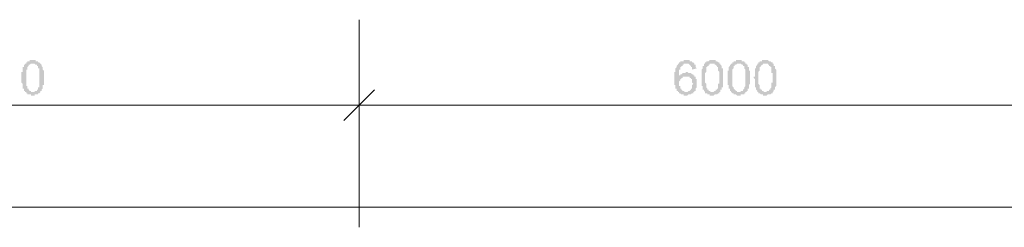
# Model space of a CAD drawing. Units: millimetres. Extents: x -1109597 to 10338133, y -362786 to 723273.
# Drawn here: x -354419 to -346354, y 106638 to 108336 of the extents above; entities that cross this region are included whole.
import ezdxf

# ---------------------------------------------------------------- set-up
doc = ezdxf.new("R2010")
doc.units = ezdxf.units.MM
doc.layers.add('Defpointsапрп', color=7, linetype='Continuous')

msp = doc.modelspace()

# ---------------------------------------------------------------- hatches: boundary and pattern name
at = {"layer": 'Defpointsапрп', "true_color": 0x000000, "transparency": 33554559}
h = msp.add_hatch(color=18, dxfattribs=at)
h.paths.add_polyline_path([(-354404.00745, 107860.88627), (-354404.00745, 107870.59059), (-354404.00745, 107870.59059), (-354404.00745, 107880.2949), (-354404.00745, 107880.2949), (-354404.00745, 107880.2949), (-354404.00745, 107889.99922), (-354404.00745, 107889.99922), (-354404.00745, 107899.70353), (-354404.00745, 107899.70353), (-354404.00745, 107909.40784), (-354394.30313, 107909.40784), (-354394.30313, 107909.40784), (-354394.30313, 107919.11216), (-354394.30313, 107919.11216), (-354394.30313, 107919.11216), (-354394.30313, 107928.81647), (-354394.30313, 107928.81647), (-354394.30313, 107928.81647), (-354394.30313, 107938.52079), (-354394.30313, 107938.52079), (-354394.30313, 107938.52079), (-354394.30313, 107948.2251), (-354384.59882, 107948.2251), (-354384.59882, 107957.92942), (-354384.59882, 107957.92942), (-354384.59882, 107957.92942), (-354384.59882, 107967.63373), (-354374.8945, 107967.63373), (-354374.8945, 107967.63373), (-354374.8945, 107977.33805), (-354374.8945, 107977.33805), (-354374.8945, 107977.33805), (-354365.19019, 107977.33805), (-354365.19019, 107987.04236), (-354365.19019, 107987.04236), (-354365.19019, 107987.04236), (-354355.48587, 107987.04236), (-354355.48587, 107996.74668), (-354355.48587, 107996.74668), (-354345.78156, 107996.74668), (-354345.78156, 107996.74668), (-354345.78156, 107996.74668), (-354336.07724, 107996.74668), (-354336.07724, 108006.45099), (-354336.07724, 108006.45099), (-354326.37293, 108006.45099), (-354326.37293, 108006.45099), (-354316.66861, 108006.45099), (-354316.66861, 108006.45099), (-354306.9643, 108006.45099), (-354306.9643, 108006.45099), (-354306.9643, 108006.45099), (-354306.9643, 108006.45099), (-354297.25998, 108006.45099), (-354297.25998, 108006.45099), (-354287.55567, 108006.45099), (-354287.55567, 108006.45099), (-354287.55567, 107996.74668), (-354277.85135, 107996.74668), (-354277.85135, 107996.74668), (-354268.14704, 107996.74668), (-354268.14704, 107996.74668), (-354268.14704, 107996.74668), (-354268.14704, 107987.04236), (-354258.44272, 107987.04236), (-354258.44272, 107987.04236), (-354258.44272, 107987.04236), (-354248.73841, 107977.33805), (-354248.73841, 107977.33805), (-354248.73841, 107977.33805), (-354248.73841, 107977.33805), (-354239.03409, 107967.63373), (-354239.03409, 107967.63373), (-354239.03409, 107967.63373), (-354239.03409, 107957.92942), (-354239.03409, 107957.92942), (-354239.03409, 107957.92942), (-354229.32978, 107948.2251), (-354229.32978, 107948.2251), (-354229.32978, 107938.52079), (-354229.32978, 107938.52079), (-354229.32978, 107938.52079), (-354229.32978, 107928.81647), (-354229.32978, 107928.81647), (-354229.32978, 107928.81647), (-354219.62547, 107919.11216), (-354219.62547, 107919.11216), (-354219.62547, 107919.11216), (-354219.62547, 107909.40784), (-354219.62547, 107909.40784), (-354219.62547, 107909.40784), (-354219.62547, 107899.70353), (-354219.62547, 107899.70353), (-354219.62547, 107889.99922), (-354219.62547, 107889.99922), (-354219.62547, 107880.2949), (-354219.62547, 107880.2949), (-354219.62547, 107880.2949), (-354219.62547, 107870.59059), (-354219.62547, 107870.59059), (-354219.62547, 107860.88627), (-354219.62547, 107860.88627), (-354219.62547, 107860.88627), (-354219.62547, 107851.18196), (-354219.62547, 107851.18196), (-354219.62547, 107841.47764), (-354219.62547, 107841.47764), (-354219.62547, 107831.77333), (-354219.62547, 107831.77333), (-354219.62547, 107822.06901), (-354219.62547, 107822.06901), (-354219.62547, 107822.06901), (-354219.62547, 107812.3647), (-354219.62547, 107812.3647), (-354219.62547, 107802.66038), (-354219.62547, 107802.66038), (-354229.32978, 107802.66038), (-354229.32978, 107792.95607), (-354229.32978, 107792.95607), (-354229.32978, 107792.95607), (-354229.32978, 107783.25175), (-354229.32978, 107783.25175), (-354229.32978, 107783.25175), (-354229.32978, 107773.54744), (-354229.32978, 107773.54744), (-354229.32978, 107773.54744), (-354239.03409, 107763.84312), (-354239.03409, 107763.84312), (-354239.03409, 107763.84312), (-354239.03409, 107754.13881), (-354239.03409, 107754.13881), (-354248.73841, 107754.13881), (-354248.73841, 107744.43449), (-354248.73841, 107744.43449), (-354248.73841, 107744.43449), (-354258.44272, 107734.73018), (-354258.44272, 107734.73018), (-354258.44272, 107734.73018), (-354258.44272, 107734.73018), (-354268.14704, 107734.73018), (-354268.14704, 107725.02586), (-354268.14704, 107725.02586), (-354277.85135, 107725.02586), (-354277.85135, 107725.02586), (-354277.85135, 107725.02586), (-354287.55567, 107725.02586), (-354287.55567, 107725.02586), (-354297.25998, 107725.02586), (-354297.25998, 107715.32155), (-354297.25998, 107715.32155), (-354306.9643, 107715.32155), (-354306.9643, 107715.32155), (-354306.9643, 107715.32155), (-354316.66861, 107715.32155), (-354316.66861, 107715.32155), (-354326.37293, 107715.32155), (-354326.37293, 107715.32155), (-354326.37293, 107725.02586), (-354336.07724, 107725.02586), (-354336.07724, 107725.02586), (-354345.78156, 107725.02586), (-354345.78156, 107725.02586), (-354345.78156, 107725.02586), (-354355.48587, 107725.02586), (-354355.48587, 107734.73018), (-354355.48587, 107734.73018), (-354365.19019, 107734.73018), (-354365.19019, 107734.73018), (-354365.19019, 107734.73018), (-354365.19019, 107744.43449), (-354374.8945, 107744.43449), (-354374.8945, 107744.43449), (-354374.8945, 107744.43449), (-354374.8945, 107754.13881), (-354374.8945, 107754.13881), (-354374.8945, 107754.13881), (-354384.59882, 107754.13881), (-354384.59882, 107763.84312), (-354384.59882, 107763.84312), (-354384.59882, 107763.84312), (-354384.59882, 107773.54744), (-354384.59882, 107773.54744), (-354384.59882, 107773.54744), (-354394.30313, 107773.54744), (-354394.30313, 107783.25175), (-354394.30313, 107783.25175), (-354394.30313, 107792.95607), (-354394.30313, 107792.95607), (-354394.30313, 107792.95607), (-354394.30313, 107802.66038), (-354394.30313, 107802.66038), (-354394.30313, 107802.66038), (-354394.30313, 107812.3647), (-354394.30313, 107812.3647), (-354404.00745, 107822.06901), (-354404.00745, 107822.06901), (-354404.00745, 107831.77333), (-354404.00745, 107831.77333), (-354404.00745, 107841.47764), (-354404.00745, 107841.47764), (-354404.00745, 107851.18196), (-354404.00745, 107851.18196), (-354404.00745, 107860.88627), (-354404.00745, 107860.88627)], flags=0)
h.paths.add_polyline_path([(-354365.19019, 107860.88627), (-354365.19019, 107860.88627), (-354365.19019, 107851.18196), (-354365.19019, 107841.47764), (-354365.19019, 107841.47764), (-354365.19019, 107831.77333), (-354365.19019, 107831.77333), (-354365.19019, 107822.06901), (-354365.19019, 107822.06901), (-354365.19019, 107812.3647), (-354365.19019, 107812.3647), (-354365.19019, 107812.3647), (-354365.19019, 107802.66038), (-354365.19019, 107802.66038), (-354365.19019, 107792.95607), (-354365.19019, 107792.95607), (-354355.48587, 107792.95607), (-354355.48587, 107783.25175), (-354355.48587, 107783.25175), (-354355.48587, 107783.25175), (-354355.48587, 107783.25175), (-354355.48587, 107773.54744), (-354355.48587, 107773.54744), (-354355.48587, 107773.54744), (-354355.48587, 107773.54744), (-354345.78156, 107773.54744), (-354345.78156, 107763.84312), (-354345.78156, 107763.84312), (-354345.78156, 107763.84312), (-354336.07724, 107754.13881), (-354336.07724, 107754.13881), (-354336.07724, 107754.13881), (-354326.37293, 107754.13881), (-354326.37293, 107754.13881), (-354326.37293, 107744.43449), (-354316.66861, 107744.43449), (-354316.66861, 107744.43449), (-354316.66861, 107744.43449), (-354306.9643, 107744.43449), (-354306.9643, 107744.43449), (-354306.9643, 107744.43449), (-354297.25998, 107744.43449), (-354297.25998, 107754.13881), (-354297.25998, 107754.13881), (-354287.55567, 107754.13881), (-354287.55567, 107754.13881), (-354287.55567, 107754.13881), (-354277.85135, 107754.13881), (-354277.85135, 107763.84312), (-354277.85135, 107763.84312), (-354268.14704, 107763.84312), (-354268.14704, 107773.54744), (-354268.14704, 107773.54744), (-354268.14704, 107773.54744), (-354268.14704, 107773.54744), (-354268.14704, 107783.25175), (-354268.14704, 107783.25175), (-354268.14704, 107783.25175), (-354258.44272, 107783.25175), (-354258.44272, 107792.95607), (-354258.44272, 107792.95607), (-354258.44272, 107792.95607), (-354258.44272, 107802.66038), (-354258.44272, 107802.66038), (-354258.44272, 107812.3647), (-354258.44272, 107812.3647), (-354258.44272, 107812.3647), (-354258.44272, 107822.06901), (-354258.44272, 107822.06901), (-354258.44272, 107831.77333), (-354258.44272, 107831.77333), (-354258.44272, 107841.47764), (-354258.44272, 107841.47764), (-354258.44272, 107851.18196), (-354258.44272, 107851.18196), (-354258.44272, 107860.88627), (-354258.44272, 107860.88627), (-354258.44272, 107870.59059), (-354258.44272, 107870.59059), (-354258.44272, 107880.2949), (-354258.44272, 107880.2949), (-354258.44272, 107889.99922), (-354258.44272, 107889.99922), (-354258.44272, 107899.70353), (-354258.44272, 107899.70353), (-354258.44272, 107909.40784), (-354258.44272, 107909.40784), (-354258.44272, 107919.11216), (-354258.44272, 107919.11216), (-354258.44272, 107919.11216), (-354258.44272, 107928.81647), (-354258.44272, 107928.81647), (-354258.44272, 107928.81647), (-354258.44272, 107938.52079), (-354268.14704, 107938.52079), (-354268.14704, 107938.52079), (-354268.14704, 107948.2251), (-354268.14704, 107948.2251), (-354268.14704, 107948.2251), (-354268.14704, 107948.2251), (-354268.14704, 107948.2251), (-354268.14704, 107957.92942), (-354277.85135, 107957.92942), (-354277.85135, 107957.92942), (-354277.85135, 107967.63373), (-354277.85135, 107967.63373), (-354287.55567, 107967.63373), (-354287.55567, 107967.63373), (-354287.55567, 107967.63373), (-354297.25998, 107977.33805), (-354297.25998, 107977.33805), (-354297.25998, 107977.33805), (-354306.9643, 107977.33805), (-354306.9643, 107977.33805), (-354306.9643, 107977.33805), (-354316.66861, 107977.33805), (-354316.66861, 107977.33805), (-354326.37293, 107977.33805), (-354326.37293, 107977.33805), (-354326.37293, 107977.33805), (-354336.07724, 107967.63373), (-354336.07724, 107967.63373), (-354336.07724, 107967.63373), (-354345.78156, 107967.63373), (-354345.78156, 107957.92942), (-354345.78156, 107957.92942), (-354345.78156, 107957.92942), (-354345.78156, 107957.92942), (-354355.48587, 107948.2251), (-354355.48587, 107948.2251), (-354355.48587, 107948.2251), (-354355.48587, 107948.2251), (-354355.48587, 107938.52079), (-354355.48587, 107938.52079), (-354355.48587, 107938.52079), (-354355.48587, 107928.81647), (-354355.48587, 107928.81647), (-354365.19019, 107928.81647), (-354365.19019, 107919.11216), (-354365.19019, 107919.11216), (-354365.19019, 107909.40784), (-354365.19019, 107909.40784), (-354365.19019, 107909.40784), (-354365.19019, 107899.70353), (-354365.19019, 107899.70353), (-354365.19019, 107889.99922), (-354365.19019, 107889.99922), (-354365.19019, 107880.2949), (-354365.19019, 107880.2949), (-354365.19019, 107870.59059), (-354365.19019, 107870.59059), (-354365.19019, 107860.88627), (-354365.19019, 107860.88627)], flags=0)
h = msp.add_hatch(color=18, dxfattribs=at)
h.paths.add_polyline_path([(-348872.54801, 107938.52079), (-348911.36527, 107928.81647), (-348911.36527, 107938.52079), (-348911.36527, 107938.52079), (-348911.36527, 107948.2251), (-348911.36527, 107948.2251), (-348921.06958, 107948.2251), (-348921.06958, 107957.92942), (-348921.06958, 107957.92942), (-348921.06958, 107957.92942), (-348921.06958, 107957.92942), (-348930.7739, 107967.63373), (-348930.7739, 107967.63373), (-348930.7739, 107967.63373), (-348930.7739, 107967.63373), (-348940.47821, 107977.33805), (-348940.47821, 107977.33805), (-348950.18253, 107977.33805), (-348950.18253, 107977.33805), (-348950.18253, 107977.33805), (-348959.88684, 107977.33805), (-348959.88684, 107977.33805), (-348959.88684, 107977.33805), (-348969.59116, 107977.33805), (-348969.59116, 107977.33805), (-348969.59116, 107977.33805), (-348979.29547, 107977.33805), (-348979.29547, 107967.63373), (-348979.29547, 107967.63373), (-348988.99979, 107967.63373), (-348988.99979, 107967.63373), (-348988.99979, 107957.92942), (-348998.7041, 107957.92942), (-348998.7041, 107957.92942), (-348998.7041, 107957.92942), (-348998.7041, 107948.2251), (-349008.40842, 107948.2251), (-349008.40842, 107948.2251), (-349008.40842, 107938.52079), (-349008.40842, 107938.52079), (-349008.40842, 107928.81647), (-349008.40842, 107928.81647), (-349018.11273, 107928.81647), (-349018.11273, 107928.81647), (-349018.11273, 107928.81647), (-349018.11273, 107919.11216), (-349018.11273, 107919.11216), (-349018.11273, 107909.40784), (-349018.11273, 107909.40784), (-349018.11273, 107909.40784), (-349018.11273, 107899.70353), (-349018.11273, 107899.70353), (-349018.11273, 107889.99922), (-349018.11273, 107889.99922), (-349018.11273, 107889.99922), (-349018.11273, 107880.2949), (-349018.11273, 107880.2949), (-349018.11273, 107870.59059), (-349018.11273, 107870.59059), (-349018.11273, 107870.59059), (-349018.11273, 107870.59059), (-349018.11273, 107880.2949), (-349008.40842, 107880.2949), (-349008.40842, 107880.2949), (-349008.40842, 107889.99922), (-348998.7041, 107889.99922), (-348998.7041, 107889.99922), (-348998.7041, 107889.99922), (-348998.7041, 107889.99922), (-348988.99979, 107899.70353), (-348988.99979, 107899.70353), (-348988.99979, 107899.70353), (-348979.29547, 107899.70353), (-348979.29547, 107899.70353), (-348969.59116, 107899.70353), (-348969.59116, 107899.70353), (-348969.59116, 107899.70353), (-348959.88684, 107909.40784), (-348959.88684, 107909.40784), (-348950.18253, 107909.40784), (-348950.18253, 107909.40784), (-348950.18253, 107909.40784), (-348950.18253, 107909.40784), (-348940.47821, 107899.70353), (-348940.47821, 107899.70353), (-348930.7739, 107899.70353), (-348930.7739, 107899.70353), (-348930.7739, 107899.70353), (-348921.06958, 107899.70353), (-348921.06958, 107899.70353), (-348921.06958, 107899.70353), (-348911.36527, 107889.99922), (-348911.36527, 107889.99922), (-348911.36527, 107889.99922), (-348901.66095, 107889.99922), (-348901.66095, 107889.99922), (-348901.66095, 107880.2949), (-348891.95664, 107880.2949), (-348891.95664, 107880.2949), (-348891.95664, 107880.2949), (-348891.95664, 107870.59059), (-348891.95664, 107870.59059), (-348882.25233, 107870.59059), (-348882.25233, 107860.88627), (-348882.25233, 107860.88627), (-348882.25233, 107860.88627), (-348882.25233, 107851.18196), (-348882.25233, 107851.18196), (-348872.54801, 107851.18196), (-348872.54801, 107841.47764), (-348872.54801, 107841.47764), (-348872.54801, 107841.47764), (-348872.54801, 107831.77333), (-348872.54801, 107831.77333), (-348872.54801, 107822.06901), (-348872.54801, 107822.06901), (-348872.54801, 107822.06901), (-348872.54801, 107812.3647), (-348872.54801, 107812.3647), (-348872.54801, 107802.66038), (-348872.54801, 107802.66038), (-348872.54801, 107802.66038), (-348872.54801, 107792.95607), (-348872.54801, 107792.95607), (-348872.54801, 107783.25175), (-348872.54801, 107783.25175), (-348872.54801, 107783.25175), (-348882.25233, 107773.54744), (-348882.25233, 107773.54744), (-348882.25233, 107773.54744), (-348882.25233, 107763.84312), (-348882.25233, 107763.84312), (-348882.25233, 107763.84312), (-348882.25233, 107754.13881), (-348891.95664, 107754.13881), (-348891.95664, 107754.13881), (-348891.95664, 107744.43449), (-348891.95664, 107744.43449), (-348901.66095, 107744.43449), (-348901.66095, 107744.43449), (-348901.66095, 107734.73018), (-348911.36527, 107734.73018), (-348911.36527, 107734.73018), (-348911.36527, 107734.73018), (-348911.36527, 107734.73018), (-348921.06958, 107725.02586), (-348921.06958, 107725.02586), (-348921.06958, 107725.02586), (-348930.7739, 107725.02586), (-348930.7739, 107725.02586), (-348930.7739, 107725.02586), (-348940.47821, 107725.02586), (-348940.47821, 107725.02586), (-348950.18253, 107715.32155), (-348950.18253, 107715.32155), (-348950.18253, 107715.32155), (-348959.88684, 107715.32155), (-348959.88684, 107715.32155), (-348959.88684, 107715.32155), (-348969.59116, 107715.32155), (-348969.59116, 107715.32155), (-348979.29547, 107715.32155), (-348979.29547, 107725.02586), (-348979.29547, 107725.02586), (-348988.99979, 107725.02586), (-348988.99979, 107725.02586), (-348988.99979, 107725.02586), (-348998.7041, 107725.02586), (-348998.7041, 107725.02586), (-348998.7041, 107725.02586), (-349008.40842, 107734.73018), (-349008.40842, 107734.73018), (-349008.40842, 107734.73018), (-349018.11273, 107734.73018), (-349018.11273, 107744.43449), (-349018.11273, 107744.43449), (-349027.81705, 107744.43449), (-349027.81705, 107744.43449), (-349027.81705, 107754.13881), (-349027.81705, 107754.13881), (-349037.52136, 107754.13881), (-349037.52136, 107754.13881), (-349037.52136, 107763.84312), (-349037.52136, 107763.84312), (-349037.52136, 107763.84312), (-349037.52136, 107763.84312), (-349037.52136, 107773.54744), (-349047.22568, 107773.54744), (-349047.22568, 107773.54744), (-349047.22568, 107783.25175), (-349047.22568, 107783.25175), (-349047.22568, 107783.25175), (-349047.22568, 107792.95607), (-349047.22568, 107792.95607), (-349047.22568, 107802.66038), (-349047.22568, 107802.66038), (-349056.92999, 107802.66038), (-349056.92999, 107812.3647), (-349056.92999, 107812.3647), (-349056.92999, 107822.06901), (-349056.92999, 107822.06901), (-349056.92999, 107831.77333), (-349056.92999, 107831.77333), (-349056.92999, 107841.47764), (-349056.92999, 107841.47764), (-349056.92999, 107851.18196), (-349056.92999, 107851.18196), (-349056.92999, 107851.18196), (-349056.92999, 107860.88627), (-349056.92999, 107860.88627), (-349056.92999, 107870.59059), (-349056.92999, 107870.59059), (-349056.92999, 107880.2949), (-349056.92999, 107880.2949), (-349056.92999, 107889.99922), (-349056.92999, 107889.99922), (-349056.92999, 107899.70353), (-349056.92999, 107899.70353), (-349056.92999, 107909.40784), (-349047.22568, 107909.40784), (-349047.22568, 107909.40784), (-349047.22568, 107919.11216), (-349047.22568, 107919.11216), (-349047.22568, 107928.81647), (-349047.22568, 107928.81647), (-349047.22568, 107928.81647), (-349047.22568, 107938.52079), (-349047.22568, 107938.52079), (-349047.22568, 107938.52079), (-349037.52136, 107948.2251), (-349037.52136, 107948.2251), (-349037.52136, 107948.2251), (-349037.52136, 107957.92942), (-349037.52136, 107957.92942), (-349037.52136, 107957.92942), (-349037.52136, 107957.92942), (-349027.81705, 107967.63373), (-349027.81705, 107967.63373), (-349027.81705, 107967.63373), (-349027.81705, 107967.63373), (-349027.81705, 107977.33805), (-349027.81705, 107977.33805), (-349018.11273, 107977.33805), (-349018.11273, 107977.33805), (-349018.11273, 107987.04236), (-349008.40842, 107987.04236), (-349008.40842, 107987.04236), (-349008.40842, 107987.04236), (-349008.40842, 107996.74668), (-348998.7041, 107996.74668), (-348998.7041, 107996.74668), (-348998.7041, 107996.74668), (-348988.99979, 107996.74668), (-348988.99979, 107996.74668), (-348979.29547, 107996.74668), (-348979.29547, 108006.45099), (-348979.29547, 108006.45099), (-348969.59116, 108006.45099), (-348969.59116, 108006.45099), (-348959.88684, 108006.45099), (-348959.88684, 108006.45099), (-348959.88684, 108006.45099), (-348959.88684, 108006.45099), (-348950.18253, 108006.45099), (-348950.18253, 108006.45099), (-348940.47821, 108006.45099), (-348940.47821, 108006.45099), (-348930.7739, 108006.45099), (-348930.7739, 108006.45099), (-348930.7739, 107996.74668), (-348921.06958, 107996.74668), (-348921.06958, 107996.74668), (-348921.06958, 107996.74668), (-348911.36527, 107996.74668), (-348911.36527, 107996.74668), (-348911.36527, 107987.04236), (-348901.66095, 107987.04236), (-348901.66095, 107987.04236), (-348901.66095, 107987.04236), (-348901.66095, 107987.04236), (-348891.95664, 107977.33805), (-348891.95664, 107977.33805), (-348891.95664, 107977.33805), (-348891.95664, 107967.63373), (-348891.95664, 107967.63373), (-348882.25233, 107967.63373), (-348882.25233, 107957.92942), (-348882.25233, 107957.92942), (-348882.25233, 107957.92942), (-348882.25233, 107948.2251), (-348882.25233, 107948.2251), (-348882.25233, 107948.2251), (-348872.54801, 107938.52079), (-348872.54801, 107938.52079), (-348872.54801, 107938.52079)], flags=0)
h.paths.add_polyline_path([(-349018.11273, 107812.3647), (-349018.11273, 107812.3647), (-349018.11273, 107802.66038), (-349018.11273, 107802.66038), (-349018.11273, 107802.66038), (-349018.11273, 107792.95607), (-349008.40842, 107792.95607), (-349008.40842, 107783.25175), (-349008.40842, 107783.25175), (-349008.40842, 107783.25175), (-349008.40842, 107783.25175), (-349008.40842, 107773.54744), (-349008.40842, 107773.54744), (-348998.7041, 107773.54744), (-348998.7041, 107763.84312), (-348998.7041, 107763.84312), (-348998.7041, 107763.84312), (-348988.99979, 107754.13881), (-348988.99979, 107754.13881), (-348988.99979, 107754.13881), (-348988.99979, 107754.13881), (-348979.29547, 107754.13881), (-348979.29547, 107754.13881), (-348969.59116, 107744.43449), (-348969.59116, 107744.43449), (-348969.59116, 107744.43449), (-348959.88684, 107744.43449), (-348959.88684, 107744.43449), (-348959.88684, 107744.43449), (-348950.18253, 107744.43449), (-348950.18253, 107744.43449), (-348940.47821, 107754.13881), (-348940.47821, 107754.13881), (-348940.47821, 107754.13881), (-348930.7739, 107754.13881), (-348930.7739, 107754.13881), (-348930.7739, 107754.13881), (-348921.06958, 107763.84312), (-348921.06958, 107763.84312), (-348921.06958, 107763.84312), (-348921.06958, 107763.84312), (-348921.06958, 107773.54744), (-348911.36527, 107773.54744), (-348911.36527, 107773.54744), (-348911.36527, 107783.25175), (-348911.36527, 107783.25175), (-348911.36527, 107783.25175), (-348911.36527, 107792.95607), (-348911.36527, 107792.95607), (-348911.36527, 107802.66038), (-348911.36527, 107802.66038), (-348911.36527, 107802.66038), (-348901.66095, 107812.3647), (-348901.66095, 107812.3647), (-348901.66095, 107812.3647), (-348911.36527, 107822.06901), (-348911.36527, 107822.06901), (-348911.36527, 107831.77333), (-348911.36527, 107831.77333), (-348911.36527, 107841.47764), (-348911.36527, 107841.47764), (-348911.36527, 107841.47764), (-348911.36527, 107851.18196), (-348911.36527, 107851.18196), (-348921.06958, 107851.18196), (-348921.06958, 107851.18196), (-348921.06958, 107860.88627), (-348921.06958, 107860.88627), (-348930.7739, 107860.88627), (-348930.7739, 107870.59059), (-348930.7739, 107870.59059), (-348940.47821, 107870.59059), (-348940.47821, 107870.59059), (-348940.47821, 107870.59059), (-348950.18253, 107870.59059), (-348950.18253, 107870.59059), (-348959.88684, 107870.59059), (-348959.88684, 107870.59059), (-348959.88684, 107870.59059), (-348969.59116, 107870.59059), (-348969.59116, 107870.59059), (-348969.59116, 107870.59059), (-348979.29547, 107870.59059), (-348979.29547, 107870.59059), (-348979.29547, 107870.59059), (-348988.99979, 107870.59059), (-348988.99979, 107870.59059), (-348988.99979, 107860.88627), (-348998.7041, 107860.88627), (-348998.7041, 107860.88627), (-348998.7041, 107860.88627), (-348998.7041, 107851.18196), (-349008.40842, 107851.18196), (-349008.40842, 107851.18196), (-349008.40842, 107851.18196), (-349008.40842, 107841.47764), (-349008.40842, 107841.47764), (-349018.11273, 107831.77333), (-349018.11273, 107831.77333), (-349018.11273, 107831.77333), (-349018.11273, 107822.06901), (-349018.11273, 107822.06901), (-349018.11273, 107812.3647), (-349018.11273, 107812.3647)], flags=0)
h = msp.add_hatch(color=18, dxfattribs=at)
h.paths.add_polyline_path([(-348833.73075, 107860.88627), (-348833.73075, 107870.59059), (-348833.73075, 107870.59059), (-348833.73075, 107880.2949), (-348833.73075, 107880.2949), (-348833.73075, 107880.2949), (-348833.73075, 107889.99922), (-348833.73075, 107889.99922), (-348833.73075, 107899.70353), (-348833.73075, 107899.70353), (-348833.73075, 107909.40784), (-348833.73075, 107909.40784), (-348833.73075, 107909.40784), (-348833.73075, 107919.11216), (-348833.73075, 107919.11216), (-348833.73075, 107919.11216), (-348833.73075, 107928.81647), (-348833.73075, 107928.81647), (-348833.73075, 107928.81647), (-348824.02644, 107938.52079), (-348824.02644, 107938.52079), (-348824.02644, 107938.52079), (-348824.02644, 107948.2251), (-348824.02644, 107948.2251), (-348824.02644, 107957.92942), (-348824.02644, 107957.92942), (-348814.32212, 107957.92942), (-348814.32212, 107967.63373), (-348814.32212, 107967.63373), (-348814.32212, 107967.63373), (-348814.32212, 107977.33805), (-348804.61781, 107977.33805), (-348804.61781, 107977.33805), (-348804.61781, 107977.33805), (-348804.61781, 107987.04236), (-348794.91349, 107987.04236), (-348794.91349, 107987.04236), (-348794.91349, 107987.04236), (-348794.91349, 107996.74668), (-348785.20918, 107996.74668), (-348785.20918, 107996.74668), (-348785.20918, 107996.74668), (-348775.50486, 107996.74668), (-348775.50486, 107996.74668), (-348765.80055, 108006.45099), (-348765.80055, 108006.45099), (-348765.80055, 108006.45099), (-348756.09623, 108006.45099), (-348756.09623, 108006.45099), (-348746.39192, 108006.45099), (-348746.39192, 108006.45099), (-348746.39192, 108006.45099), (-348736.6876, 108006.45099), (-348736.6876, 108006.45099), (-348736.6876, 108006.45099), (-348726.98329, 108006.45099), (-348726.98329, 108006.45099), (-348717.27897, 108006.45099), (-348717.27897, 107996.74668), (-348717.27897, 107996.74668), (-348707.57466, 107996.74668), (-348707.57466, 107996.74668), (-348707.57466, 107996.74668), (-348707.57466, 107996.74668), (-348697.87034, 107987.04236), (-348697.87034, 107987.04236), (-348697.87034, 107987.04236), (-348688.16603, 107987.04236), (-348688.16603, 107977.33805), (-348688.16603, 107977.33805), (-348678.46171, 107977.33805), (-348678.46171, 107977.33805), (-348678.46171, 107967.63373), (-348678.46171, 107967.63373), (-348678.46171, 107967.63373), (-348668.7574, 107957.92942), (-348668.7574, 107957.92942), (-348668.7574, 107957.92942), (-348668.7574, 107948.2251), (-348668.7574, 107948.2251), (-348668.7574, 107938.52079), (-348659.05308, 107938.52079), (-348659.05308, 107938.52079), (-348659.05308, 107928.81647), (-348659.05308, 107928.81647), (-348659.05308, 107928.81647), (-348659.05308, 107919.11216), (-348659.05308, 107919.11216), (-348659.05308, 107919.11216), (-348659.05308, 107909.40784), (-348659.05308, 107909.40784), (-348659.05308, 107909.40784), (-348659.05308, 107899.70353), (-348659.05308, 107899.70353), (-348659.05308, 107889.99922), (-348659.05308, 107889.99922), (-348659.05308, 107880.2949), (-348659.05308, 107880.2949), (-348659.05308, 107880.2949), (-348659.05308, 107870.59059), (-348659.05308, 107870.59059), (-348659.05308, 107860.88627), (-348659.05308, 107860.88627), (-348659.05308, 107860.88627), (-348659.05308, 107851.18196), (-348659.05308, 107851.18196), (-348659.05308, 107841.47764), (-348659.05308, 107841.47764), (-348659.05308, 107831.77333), (-348659.05308, 107831.77333), (-348659.05308, 107822.06901), (-348659.05308, 107822.06901), (-348659.05308, 107822.06901), (-348659.05308, 107812.3647), (-348659.05308, 107812.3647), (-348659.05308, 107802.66038), (-348659.05308, 107802.66038), (-348659.05308, 107802.66038), (-348659.05308, 107792.95607), (-348659.05308, 107792.95607), (-348659.05308, 107792.95607), (-348659.05308, 107783.25175), (-348668.7574, 107783.25175), (-348668.7574, 107783.25175), (-348668.7574, 107773.54744), (-348668.7574, 107773.54744), (-348668.7574, 107773.54744), (-348668.7574, 107763.84312), (-348668.7574, 107763.84312), (-348678.46171, 107763.84312), (-348678.46171, 107754.13881), (-348678.46171, 107754.13881), (-348678.46171, 107754.13881), (-348678.46171, 107744.43449), (-348688.16603, 107744.43449), (-348688.16603, 107744.43449), (-348688.16603, 107734.73018), (-348697.87034, 107734.73018), (-348697.87034, 107734.73018), (-348697.87034, 107734.73018), (-348697.87034, 107734.73018), (-348707.57466, 107725.02586), (-348707.57466, 107725.02586), (-348707.57466, 107725.02586), (-348717.27897, 107725.02586), (-348717.27897, 107725.02586), (-348717.27897, 107725.02586), (-348726.98329, 107725.02586), (-348726.98329, 107725.02586), (-348736.6876, 107715.32155), (-348736.6876, 107715.32155), (-348736.6876, 107715.32155), (-348746.39192, 107715.32155), (-348746.39192, 107715.32155), (-348746.39192, 107715.32155), (-348756.09623, 107715.32155), (-348756.09623, 107715.32155), (-348765.80055, 107715.32155), (-348765.80055, 107725.02586), (-348765.80055, 107725.02586), (-348775.50486, 107725.02586), (-348775.50486, 107725.02586), (-348775.50486, 107725.02586), (-348785.20918, 107725.02586), (-348785.20918, 107725.02586), (-348785.20918, 107734.73018), (-348794.91349, 107734.73018), (-348794.91349, 107734.73018), (-348794.91349, 107734.73018), (-348804.61781, 107734.73018), (-348804.61781, 107744.43449), (-348804.61781, 107744.43449), (-348804.61781, 107744.43449), (-348804.61781, 107744.43449), (-348814.32212, 107754.13881), (-348814.32212, 107754.13881), (-348814.32212, 107754.13881), (-348814.32212, 107754.13881), (-348814.32212, 107763.84312), (-348814.32212, 107763.84312), (-348824.02644, 107763.84312), (-348824.02644, 107773.54744), (-348824.02644, 107773.54744), (-348824.02644, 107773.54744), (-348824.02644, 107773.54744), (-348824.02644, 107783.25175), (-348824.02644, 107783.25175), (-348824.02644, 107792.95607), (-348833.73075, 107792.95607), (-348833.73075, 107792.95607), (-348833.73075, 107802.66038), (-348833.73075, 107802.66038), (-348833.73075, 107802.66038), (-348833.73075, 107812.3647), (-348833.73075, 107812.3647), (-348833.73075, 107822.06901), (-348833.73075, 107822.06901), (-348833.73075, 107831.77333), (-348833.73075, 107831.77333), (-348833.73075, 107841.47764), (-348833.73075, 107841.47764), (-348833.73075, 107851.18196), (-348833.73075, 107851.18196), (-348833.73075, 107860.88627), (-348833.73075, 107860.88627)], flags=0)
h.paths.add_polyline_path([(-348804.61781, 107860.88627), (-348804.61781, 107860.88627), (-348804.61781, 107851.18196), (-348804.61781, 107841.47764), (-348804.61781, 107841.47764), (-348804.61781, 107831.77333), (-348804.61781, 107831.77333), (-348804.61781, 107822.06901), (-348804.61781, 107822.06901), (-348794.91349, 107812.3647), (-348794.91349, 107812.3647), (-348794.91349, 107812.3647), (-348794.91349, 107802.66038), (-348794.91349, 107802.66038), (-348794.91349, 107792.95607), (-348794.91349, 107792.95607), (-348794.91349, 107792.95607), (-348794.91349, 107783.25175), (-348794.91349, 107783.25175), (-348794.91349, 107783.25175), (-348794.91349, 107783.25175), (-348785.20918, 107773.54744), (-348785.20918, 107773.54744), (-348785.20918, 107773.54744), (-348785.20918, 107773.54744), (-348785.20918, 107773.54744), (-348785.20918, 107763.84312), (-348775.50486, 107763.84312), (-348775.50486, 107763.84312), (-348775.50486, 107754.13881), (-348775.50486, 107754.13881), (-348765.80055, 107754.13881), (-348765.80055, 107754.13881), (-348765.80055, 107754.13881), (-348756.09623, 107744.43449), (-348756.09623, 107744.43449), (-348756.09623, 107744.43449), (-348746.39192, 107744.43449), (-348746.39192, 107744.43449), (-348746.39192, 107744.43449), (-348736.6876, 107744.43449), (-348736.6876, 107744.43449), (-348726.98329, 107754.13881), (-348726.98329, 107754.13881), (-348726.98329, 107754.13881), (-348717.27897, 107754.13881), (-348717.27897, 107754.13881), (-348717.27897, 107754.13881), (-348717.27897, 107763.84312), (-348707.57466, 107763.84312), (-348707.57466, 107763.84312), (-348707.57466, 107773.54744), (-348707.57466, 107773.54744), (-348707.57466, 107773.54744), (-348697.87034, 107773.54744), (-348697.87034, 107783.25175), (-348697.87034, 107783.25175), (-348697.87034, 107783.25175), (-348697.87034, 107783.25175), (-348697.87034, 107792.95607), (-348697.87034, 107792.95607), (-348697.87034, 107792.95607), (-348697.87034, 107802.66038), (-348697.87034, 107802.66038), (-348697.87034, 107812.3647), (-348688.16603, 107812.3647), (-348688.16603, 107812.3647), (-348688.16603, 107822.06901), (-348688.16603, 107822.06901), (-348688.16603, 107831.77333), (-348688.16603, 107831.77333), (-348688.16603, 107841.47764), (-348688.16603, 107841.47764), (-348688.16603, 107851.18196), (-348688.16603, 107851.18196), (-348688.16603, 107860.88627), (-348688.16603, 107860.88627), (-348688.16603, 107870.59059), (-348688.16603, 107870.59059), (-348688.16603, 107880.2949), (-348688.16603, 107880.2949), (-348688.16603, 107889.99922), (-348688.16603, 107889.99922), (-348688.16603, 107899.70353), (-348688.16603, 107899.70353), (-348688.16603, 107909.40784), (-348688.16603, 107909.40784), (-348697.87034, 107919.11216), (-348697.87034, 107919.11216), (-348697.87034, 107919.11216), (-348697.87034, 107928.81647), (-348697.87034, 107928.81647), (-348697.87034, 107928.81647), (-348697.87034, 107938.52079), (-348697.87034, 107938.52079), (-348697.87034, 107938.52079), (-348697.87034, 107948.2251), (-348697.87034, 107948.2251), (-348707.57466, 107948.2251), (-348707.57466, 107948.2251), (-348707.57466, 107948.2251), (-348707.57466, 107957.92942), (-348707.57466, 107957.92942), (-348707.57466, 107957.92942), (-348717.27897, 107967.63373), (-348717.27897, 107967.63373), (-348717.27897, 107967.63373), (-348726.98329, 107967.63373), (-348726.98329, 107967.63373), (-348726.98329, 107977.33805), (-348736.6876, 107977.33805), (-348736.6876, 107977.33805), (-348736.6876, 107977.33805), (-348746.39192, 107977.33805), (-348746.39192, 107977.33805), (-348746.39192, 107977.33805), (-348756.09623, 107977.33805), (-348756.09623, 107977.33805), (-348765.80055, 107977.33805), (-348765.80055, 107977.33805), (-348765.80055, 107967.63373), (-348775.50486, 107967.63373), (-348775.50486, 107967.63373), (-348775.50486, 107967.63373), (-348775.50486, 107957.92942), (-348785.20918, 107957.92942), (-348785.20918, 107957.92942), (-348785.20918, 107957.92942), (-348785.20918, 107948.2251), (-348785.20918, 107948.2251), (-348785.20918, 107948.2251), (-348794.91349, 107948.2251), (-348794.91349, 107938.52079), (-348794.91349, 107938.52079), (-348794.91349, 107938.52079), (-348794.91349, 107928.81647), (-348794.91349, 107928.81647), (-348794.91349, 107928.81647), (-348794.91349, 107919.11216), (-348794.91349, 107919.11216), (-348794.91349, 107909.40784), (-348794.91349, 107909.40784), (-348794.91349, 107909.40784), (-348804.61781, 107899.70353), (-348804.61781, 107899.70353), (-348804.61781, 107889.99922), (-348804.61781, 107889.99922), (-348804.61781, 107880.2949), (-348804.61781, 107880.2949), (-348804.61781, 107870.59059), (-348804.61781, 107870.59059), (-348804.61781, 107860.88627), (-348804.61781, 107860.88627)], flags=0)
h = msp.add_hatch(color=18, dxfattribs=at)
h.paths.add_polyline_path([(-348620.23583, 107860.88627), (-348620.23583, 107870.59059), (-348620.23583, 107870.59059), (-348620.23583, 107880.2949), (-348620.23583, 107880.2949), (-348620.23583, 107880.2949), (-348620.23583, 107889.99922), (-348620.23583, 107889.99922), (-348620.23583, 107899.70353), (-348620.23583, 107899.70353), (-348620.23583, 107909.40784), (-348620.23583, 107909.40784), (-348620.23583, 107909.40784), (-348620.23583, 107919.11216), (-348610.53151, 107919.11216), (-348610.53151, 107919.11216), (-348610.53151, 107928.81647), (-348610.53151, 107928.81647), (-348610.53151, 107928.81647), (-348610.53151, 107938.52079), (-348610.53151, 107938.52079), (-348610.53151, 107938.52079), (-348610.53151, 107948.2251), (-348610.53151, 107948.2251), (-348600.8272, 107957.92942), (-348600.8272, 107957.92942), (-348600.8272, 107957.92942), (-348600.8272, 107967.63373), (-348600.8272, 107967.63373), (-348591.12288, 107967.63373), (-348591.12288, 107977.33805), (-348591.12288, 107977.33805), (-348591.12288, 107977.33805), (-348581.41857, 107977.33805), (-348581.41857, 107987.04236), (-348581.41857, 107987.04236), (-348581.41857, 107987.04236), (-348571.71425, 107987.04236), (-348571.71425, 107996.74668), (-348571.71425, 107996.74668), (-348562.00994, 107996.74668), (-348562.00994, 107996.74668), (-348562.00994, 107996.74668), (-348552.30562, 107996.74668), (-348552.30562, 108006.45099), (-348552.30562, 108006.45099), (-348542.60131, 108006.45099), (-348542.60131, 108006.45099), (-348532.89699, 108006.45099), (-348532.89699, 108006.45099), (-348532.89699, 108006.45099), (-348532.89699, 108006.45099), (-348523.19268, 108006.45099), (-348523.19268, 108006.45099), (-348513.48836, 108006.45099), (-348513.48836, 108006.45099), (-348503.78405, 108006.45099), (-348503.78405, 108006.45099), (-348503.78405, 107996.74668), (-348494.07973, 107996.74668), (-348494.07973, 107996.74668), (-348494.07973, 107996.74668), (-348484.37542, 107996.74668), (-348484.37542, 107996.74668), (-348484.37542, 107987.04236), (-348474.6711, 107987.04236), (-348474.6711, 107987.04236), (-348474.6711, 107987.04236), (-348474.6711, 107977.33805), (-348464.96679, 107977.33805), (-348464.96679, 107977.33805), (-348464.96679, 107977.33805), (-348464.96679, 107967.63373), (-348455.26247, 107967.63373), (-348455.26247, 107967.63373), (-348455.26247, 107957.92942), (-348455.26247, 107957.92942), (-348455.26247, 107957.92942), (-348455.26247, 107948.2251), (-348445.55816, 107948.2251), (-348445.55816, 107938.52079), (-348445.55816, 107938.52079), (-348445.55816, 107938.52079), (-348445.55816, 107928.81647), (-348445.55816, 107928.81647), (-348445.55816, 107928.81647), (-348445.55816, 107919.11216), (-348445.55816, 107919.11216), (-348435.85384, 107919.11216), (-348435.85384, 107909.40784), (-348435.85384, 107909.40784), (-348435.85384, 107909.40784), (-348435.85384, 107899.70353), (-348435.85384, 107899.70353), (-348435.85384, 107889.99922), (-348435.85384, 107889.99922), (-348435.85384, 107880.2949), (-348435.85384, 107880.2949), (-348435.85384, 107880.2949), (-348435.85384, 107870.59059), (-348435.85384, 107870.59059), (-348435.85384, 107860.88627), (-348435.85384, 107860.88627), (-348435.85384, 107860.88627), (-348435.85384, 107851.18196), (-348435.85384, 107851.18196), (-348435.85384, 107841.47764), (-348435.85384, 107841.47764), (-348435.85384, 107831.77333), (-348435.85384, 107831.77333), (-348435.85384, 107822.06901), (-348435.85384, 107822.06901), (-348435.85384, 107822.06901), (-348435.85384, 107812.3647), (-348435.85384, 107812.3647), (-348445.55816, 107802.66038), (-348445.55816, 107802.66038), (-348445.55816, 107802.66038), (-348445.55816, 107792.95607), (-348445.55816, 107792.95607), (-348445.55816, 107792.95607), (-348445.55816, 107783.25175), (-348445.55816, 107783.25175), (-348445.55816, 107783.25175), (-348445.55816, 107773.54744), (-348445.55816, 107773.54744), (-348455.26247, 107773.54744), (-348455.26247, 107763.84312), (-348455.26247, 107763.84312), (-348455.26247, 107763.84312), (-348455.26247, 107754.13881), (-348464.96679, 107754.13881), (-348464.96679, 107754.13881), (-348464.96679, 107744.43449), (-348464.96679, 107744.43449), (-348474.6711, 107744.43449), (-348474.6711, 107734.73018), (-348474.6711, 107734.73018), (-348474.6711, 107734.73018), (-348484.37542, 107734.73018), (-348484.37542, 107734.73018), (-348484.37542, 107725.02586), (-348494.07973, 107725.02586), (-348494.07973, 107725.02586), (-348494.07973, 107725.02586), (-348503.78405, 107725.02586), (-348503.78405, 107725.02586), (-348503.78405, 107725.02586), (-348513.48836, 107725.02586), (-348513.48836, 107715.32155), (-348523.19268, 107715.32155), (-348523.19268, 107715.32155), (-348523.19268, 107715.32155), (-348532.89699, 107715.32155), (-348532.89699, 107715.32155), (-348532.89699, 107715.32155), (-348542.60131, 107715.32155), (-348542.60131, 107715.32155), (-348552.30562, 107725.02586), (-348552.30562, 107725.02586), (-348552.30562, 107725.02586), (-348562.00994, 107725.02586), (-348562.00994, 107725.02586), (-348562.00994, 107725.02586), (-348571.71425, 107725.02586), (-348571.71425, 107734.73018), (-348571.71425, 107734.73018), (-348581.41857, 107734.73018), (-348581.41857, 107734.73018), (-348581.41857, 107734.73018), (-348591.12288, 107744.43449), (-348591.12288, 107744.43449), (-348591.12288, 107744.43449), (-348591.12288, 107744.43449), (-348591.12288, 107754.13881), (-348591.12288, 107754.13881), (-348600.8272, 107754.13881), (-348600.8272, 107754.13881), (-348600.8272, 107763.84312), (-348600.8272, 107763.84312), (-348600.8272, 107763.84312), (-348600.8272, 107773.54744), (-348600.8272, 107773.54744), (-348610.53151, 107773.54744), (-348610.53151, 107773.54744), (-348610.53151, 107783.25175), (-348610.53151, 107783.25175), (-348610.53151, 107792.95607), (-348610.53151, 107792.95607), (-348610.53151, 107792.95607), (-348610.53151, 107802.66038), (-348610.53151, 107802.66038), (-348620.23583, 107802.66038), (-348620.23583, 107812.3647), (-348620.23583, 107812.3647), (-348620.23583, 107822.06901), (-348620.23583, 107822.06901), (-348620.23583, 107831.77333), (-348620.23583, 107831.77333), (-348620.23583, 107841.47764), (-348620.23583, 107841.47764), (-348620.23583, 107851.18196), (-348620.23583, 107851.18196), (-348620.23583, 107860.88627), (-348620.23583, 107860.88627)], flags=0)
h.paths.add_polyline_path([(-348581.41857, 107860.88627), (-348581.41857, 107860.88627), (-348581.41857, 107851.18196), (-348581.41857, 107841.47764), (-348581.41857, 107841.47764), (-348581.41857, 107831.77333), (-348581.41857, 107831.77333), (-348581.41857, 107822.06901), (-348581.41857, 107822.06901), (-348581.41857, 107812.3647), (-348581.41857, 107812.3647), (-348581.41857, 107812.3647), (-348581.41857, 107802.66038), (-348581.41857, 107802.66038), (-348581.41857, 107792.95607), (-348581.41857, 107792.95607), (-348581.41857, 107792.95607), (-348571.71425, 107783.25175), (-348571.71425, 107783.25175), (-348571.71425, 107783.25175), (-348571.71425, 107783.25175), (-348571.71425, 107773.54744), (-348571.71425, 107773.54744), (-348571.71425, 107773.54744), (-348571.71425, 107773.54744), (-348571.71425, 107773.54744), (-348562.00994, 107763.84312), (-348562.00994, 107763.84312), (-348562.00994, 107763.84312), (-348552.30562, 107754.13881), (-348552.30562, 107754.13881), (-348552.30562, 107754.13881), (-348552.30562, 107754.13881), (-348542.60131, 107754.13881), (-348542.60131, 107744.43449), (-348542.60131, 107744.43449), (-348532.89699, 107744.43449), (-348532.89699, 107744.43449), (-348532.89699, 107744.43449), (-348523.19268, 107744.43449), (-348523.19268, 107744.43449), (-348513.48836, 107744.43449), (-348513.48836, 107754.13881), (-348513.48836, 107754.13881), (-348503.78405, 107754.13881), (-348503.78405, 107754.13881), (-348503.78405, 107754.13881), (-348494.07973, 107754.13881), (-348494.07973, 107763.84312), (-348494.07973, 107763.84312), (-348494.07973, 107763.84312), (-348484.37542, 107773.54744), (-348484.37542, 107773.54744), (-348484.37542, 107773.54744), (-348484.37542, 107773.54744), (-348484.37542, 107783.25175), (-348484.37542, 107783.25175), (-348484.37542, 107783.25175), (-348484.37542, 107783.25175), (-348474.6711, 107792.95607), (-348474.6711, 107792.95607), (-348474.6711, 107792.95607), (-348474.6711, 107802.66038), (-348474.6711, 107802.66038), (-348474.6711, 107812.3647), (-348474.6711, 107812.3647), (-348474.6711, 107812.3647), (-348474.6711, 107822.06901), (-348474.6711, 107822.06901), (-348474.6711, 107831.77333), (-348474.6711, 107831.77333), (-348474.6711, 107841.47764), (-348474.6711, 107841.47764), (-348474.6711, 107851.18196), (-348474.6711, 107851.18196), (-348474.6711, 107860.88627), (-348474.6711, 107860.88627), (-348474.6711, 107870.59059), (-348474.6711, 107870.59059), (-348474.6711, 107880.2949), (-348474.6711, 107880.2949), (-348474.6711, 107889.99922), (-348474.6711, 107889.99922), (-348474.6711, 107899.70353), (-348474.6711, 107899.70353), (-348474.6711, 107909.40784), (-348474.6711, 107909.40784), (-348474.6711, 107919.11216), (-348474.6711, 107919.11216), (-348474.6711, 107919.11216), (-348474.6711, 107928.81647), (-348474.6711, 107928.81647), (-348474.6711, 107928.81647), (-348484.37542, 107938.52079), (-348484.37542, 107938.52079), (-348484.37542, 107938.52079), (-348484.37542, 107948.2251), (-348484.37542, 107948.2251), (-348484.37542, 107948.2251), (-348484.37542, 107948.2251), (-348484.37542, 107948.2251), (-348484.37542, 107957.92942), (-348494.07973, 107957.92942), (-348494.07973, 107957.92942), (-348494.07973, 107967.63373), (-348503.78405, 107967.63373), (-348503.78405, 107967.63373), (-348503.78405, 107967.63373), (-348503.78405, 107967.63373), (-348513.48836, 107977.33805), (-348513.48836, 107977.33805), (-348523.19268, 107977.33805), (-348523.19268, 107977.33805), (-348523.19268, 107977.33805), (-348532.89699, 107977.33805), (-348532.89699, 107977.33805), (-348532.89699, 107977.33805), (-348542.60131, 107977.33805), (-348542.60131, 107977.33805), (-348542.60131, 107977.33805), (-348552.30562, 107967.63373), (-348552.30562, 107967.63373), (-348552.30562, 107967.63373), (-348562.00994, 107967.63373), (-348562.00994, 107957.92942), (-348562.00994, 107957.92942), (-348562.00994, 107957.92942), (-348571.71425, 107957.92942), (-348571.71425, 107948.2251), (-348571.71425, 107948.2251), (-348571.71425, 107948.2251), (-348571.71425, 107948.2251), (-348571.71425, 107938.52079), (-348571.71425, 107938.52079), (-348571.71425, 107938.52079), (-348581.41857, 107928.81647), (-348581.41857, 107928.81647), (-348581.41857, 107928.81647), (-348581.41857, 107919.11216), (-348581.41857, 107919.11216), (-348581.41857, 107909.40784), (-348581.41857, 107909.40784), (-348581.41857, 107909.40784), (-348581.41857, 107899.70353), (-348581.41857, 107899.70353), (-348581.41857, 107889.99922), (-348581.41857, 107889.99922), (-348581.41857, 107880.2949), (-348581.41857, 107880.2949), (-348581.41857, 107870.59059), (-348581.41857, 107870.59059), (-348581.41857, 107860.88627), (-348581.41857, 107860.88627)], flags=0)
h = msp.add_hatch(color=18, dxfattribs=at)
h.paths.add_polyline_path([(-348406.7409, 107860.88627), (-348406.7409, 107870.59059), (-348397.03659, 107870.59059), (-348397.03659, 107880.2949), (-348397.03659, 107880.2949), (-348397.03659, 107880.2949), (-348397.03659, 107889.99922), (-348397.03659, 107889.99922), (-348397.03659, 107899.70353), (-348397.03659, 107899.70353), (-348397.03659, 107909.40784), (-348397.03659, 107909.40784), (-348397.03659, 107909.40784), (-348397.03659, 107919.11216), (-348397.03659, 107919.11216), (-348397.03659, 107919.11216), (-348397.03659, 107928.81647), (-348397.03659, 107928.81647), (-348397.03659, 107928.81647), (-348397.03659, 107938.52079), (-348397.03659, 107938.52079), (-348387.33227, 107938.52079), (-348387.33227, 107948.2251), (-348387.33227, 107948.2251), (-348387.33227, 107957.92942), (-348387.33227, 107957.92942), (-348387.33227, 107957.92942), (-348377.62796, 107967.63373), (-348377.62796, 107967.63373), (-348377.62796, 107967.63373), (-348377.62796, 107977.33805), (-348377.62796, 107977.33805), (-348367.92364, 107977.33805), (-348367.92364, 107977.33805), (-348367.92364, 107987.04236), (-348358.21933, 107987.04236), (-348358.21933, 107987.04236), (-348358.21933, 107987.04236), (-348358.21933, 107996.74668), (-348348.51501, 107996.74668), (-348348.51501, 107996.74668), (-348348.51501, 107996.74668), (-348338.8107, 107996.74668), (-348338.8107, 107996.74668), (-348338.8107, 108006.45099), (-348329.10638, 108006.45099), (-348329.10638, 108006.45099), (-348319.40207, 108006.45099), (-348319.40207, 108006.45099), (-348319.40207, 108006.45099), (-348309.69775, 108006.45099), (-348309.69775, 108006.45099), (-348309.69775, 108006.45099), (-348299.99344, 108006.45099), (-348299.99344, 108006.45099), (-348290.28912, 108006.45099), (-348290.28912, 108006.45099), (-348290.28912, 108006.45099), (-348280.58481, 107996.74668), (-348280.58481, 107996.74668), (-348280.58481, 107996.74668), (-348270.88049, 107996.74668), (-348270.88049, 107996.74668), (-348270.88049, 107996.74668), (-348261.17618, 107987.04236), (-348261.17618, 107987.04236), (-348261.17618, 107987.04236), (-348251.47186, 107987.04236), (-348251.47186, 107977.33805), (-348251.47186, 107977.33805), (-348251.47186, 107977.33805), (-348241.76755, 107977.33805), (-348241.76755, 107967.63373), (-348241.76755, 107967.63373), (-348241.76755, 107967.63373), (-348241.76755, 107957.92942), (-348232.06323, 107957.92942), (-348232.06323, 107957.92942), (-348232.06323, 107948.2251), (-348232.06323, 107948.2251), (-348232.06323, 107938.52079), (-348232.06323, 107938.52079), (-348232.06323, 107938.52079), (-348222.35892, 107928.81647), (-348222.35892, 107928.81647), (-348222.35892, 107928.81647), (-348222.35892, 107919.11216), (-348222.35892, 107919.11216), (-348222.35892, 107919.11216), (-348222.35892, 107909.40784), (-348222.35892, 107909.40784), (-348222.35892, 107909.40784), (-348222.35892, 107899.70353), (-348222.35892, 107899.70353), (-348222.35892, 107889.99922), (-348222.35892, 107889.99922), (-348222.35892, 107880.2949), (-348222.35892, 107880.2949), (-348222.35892, 107880.2949), (-348222.35892, 107870.59059), (-348222.35892, 107870.59059), (-348222.35892, 107860.88627), (-348222.35892, 107860.88627), (-348222.35892, 107860.88627), (-348222.35892, 107851.18196), (-348222.35892, 107851.18196), (-348222.35892, 107841.47764), (-348222.35892, 107841.47764), (-348222.35892, 107831.77333), (-348222.35892, 107831.77333), (-348222.35892, 107822.06901), (-348222.35892, 107822.06901), (-348222.35892, 107822.06901), (-348222.35892, 107812.3647), (-348222.35892, 107812.3647), (-348222.35892, 107802.66038), (-348222.35892, 107802.66038), (-348222.35892, 107802.66038), (-348222.35892, 107792.95607), (-348222.35892, 107792.95607), (-348222.35892, 107792.95607), (-348232.06323, 107783.25175), (-348232.06323, 107783.25175), (-348232.06323, 107783.25175), (-348232.06323, 107773.54744), (-348232.06323, 107773.54744), (-348232.06323, 107773.54744), (-348232.06323, 107763.84312), (-348241.76755, 107763.84312), (-348241.76755, 107763.84312), (-348241.76755, 107754.13881), (-348241.76755, 107754.13881), (-348241.76755, 107754.13881), (-348251.47186, 107744.43449), (-348251.47186, 107744.43449), (-348251.47186, 107744.43449), (-348251.47186, 107734.73018), (-348261.17618, 107734.73018), (-348261.17618, 107734.73018), (-348261.17618, 107734.73018), (-348261.17618, 107734.73018), (-348270.88049, 107725.02586), (-348270.88049, 107725.02586), (-348270.88049, 107725.02586), (-348280.58481, 107725.02586), (-348280.58481, 107725.02586), (-348290.28912, 107725.02586), (-348290.28912, 107725.02586), (-348290.28912, 107725.02586), (-348299.99344, 107715.32155), (-348299.99344, 107715.32155), (-348309.69775, 107715.32155), (-348309.69775, 107715.32155), (-348309.69775, 107715.32155), (-348319.40207, 107715.32155), (-348319.40207, 107715.32155), (-348319.40207, 107715.32155), (-348329.10638, 107715.32155), (-348329.10638, 107725.02586), (-348338.8107, 107725.02586), (-348338.8107, 107725.02586), (-348338.8107, 107725.02586), (-348348.51501, 107725.02586), (-348348.51501, 107725.02586), (-348348.51501, 107725.02586), (-348358.21933, 107734.73018), (-348358.21933, 107734.73018), (-348358.21933, 107734.73018), (-348367.92364, 107734.73018), (-348367.92364, 107734.73018), (-348367.92364, 107744.43449), (-348367.92364, 107744.43449), (-348377.62796, 107744.43449), (-348377.62796, 107744.43449), (-348377.62796, 107754.13881), (-348377.62796, 107754.13881), (-348377.62796, 107754.13881), (-348377.62796, 107754.13881), (-348387.33227, 107763.84312), (-348387.33227, 107763.84312), (-348387.33227, 107763.84312), (-348387.33227, 107773.54744), (-348387.33227, 107773.54744), (-348387.33227, 107773.54744), (-348387.33227, 107773.54744), (-348387.33227, 107783.25175), (-348397.03659, 107783.25175), (-348397.03659, 107792.95607), (-348397.03659, 107792.95607), (-348397.03659, 107792.95607), (-348397.03659, 107802.66038), (-348397.03659, 107802.66038), (-348397.03659, 107802.66038), (-348397.03659, 107812.3647), (-348397.03659, 107812.3647), (-348397.03659, 107822.06901), (-348397.03659, 107822.06901), (-348397.03659, 107831.77333), (-348397.03659, 107831.77333), (-348397.03659, 107841.47764), (-348397.03659, 107841.47764), (-348397.03659, 107851.18196), (-348397.03659, 107851.18196), (-348406.7409, 107860.88627), (-348406.7409, 107860.88627)], flags=0)
h.paths.add_polyline_path([(-348367.92364, 107860.88627), (-348367.92364, 107860.88627), (-348367.92364, 107851.18196), (-348367.92364, 107841.47764), (-348367.92364, 107841.47764), (-348367.92364, 107831.77333), (-348367.92364, 107831.77333), (-348367.92364, 107822.06901), (-348367.92364, 107822.06901), (-348367.92364, 107812.3647), (-348367.92364, 107812.3647), (-348367.92364, 107812.3647), (-348358.21933, 107802.66038), (-348358.21933, 107802.66038), (-348358.21933, 107792.95607), (-348358.21933, 107792.95607), (-348358.21933, 107792.95607), (-348358.21933, 107783.25175), (-348358.21933, 107783.25175), (-348358.21933, 107783.25175), (-348358.21933, 107783.25175), (-348358.21933, 107773.54744), (-348358.21933, 107773.54744), (-348348.51501, 107773.54744), (-348348.51501, 107773.54744), (-348348.51501, 107773.54744), (-348348.51501, 107763.84312), (-348348.51501, 107763.84312), (-348338.8107, 107763.84312), (-348338.8107, 107754.13881), (-348338.8107, 107754.13881), (-348329.10638, 107754.13881), (-348329.10638, 107754.13881), (-348329.10638, 107754.13881), (-348319.40207, 107744.43449), (-348319.40207, 107744.43449), (-348319.40207, 107744.43449), (-348309.69775, 107744.43449), (-348309.69775, 107744.43449), (-348309.69775, 107744.43449), (-348299.99344, 107744.43449), (-348299.99344, 107744.43449), (-348299.99344, 107754.13881), (-348290.28912, 107754.13881), (-348290.28912, 107754.13881), (-348290.28912, 107754.13881), (-348280.58481, 107754.13881), (-348280.58481, 107754.13881), (-348280.58481, 107763.84312), (-348270.88049, 107763.84312), (-348270.88049, 107763.84312), (-348270.88049, 107773.54744), (-348270.88049, 107773.54744), (-348270.88049, 107773.54744), (-348270.88049, 107773.54744), (-348261.17618, 107783.25175), (-348261.17618, 107783.25175), (-348261.17618, 107783.25175), (-348261.17618, 107783.25175), (-348261.17618, 107792.95607), (-348261.17618, 107792.95607), (-348261.17618, 107792.95607), (-348261.17618, 107802.66038), (-348261.17618, 107802.66038), (-348261.17618, 107812.3647), (-348261.17618, 107812.3647), (-348261.17618, 107812.3647), (-348261.17618, 107822.06901), (-348251.47186, 107822.06901), (-348251.47186, 107831.77333), (-348251.47186, 107831.77333), (-348251.47186, 107841.47764), (-348251.47186, 107841.47764), (-348251.47186, 107851.18196), (-348251.47186, 107851.18196), (-348251.47186, 107860.88627), (-348251.47186, 107860.88627), (-348251.47186, 107870.59059), (-348251.47186, 107870.59059), (-348251.47186, 107880.2949), (-348251.47186, 107880.2949), (-348251.47186, 107889.99922), (-348251.47186, 107889.99922), (-348251.47186, 107899.70353), (-348261.17618, 107899.70353), (-348261.17618, 107909.40784), (-348261.17618, 107909.40784), (-348261.17618, 107919.11216), (-348261.17618, 107919.11216), (-348261.17618, 107919.11216), (-348261.17618, 107928.81647), (-348261.17618, 107928.81647), (-348261.17618, 107928.81647), (-348261.17618, 107938.52079), (-348261.17618, 107938.52079), (-348261.17618, 107938.52079), (-348261.17618, 107948.2251), (-348270.88049, 107948.2251), (-348270.88049, 107948.2251), (-348270.88049, 107948.2251), (-348270.88049, 107948.2251), (-348270.88049, 107957.92942), (-348270.88049, 107957.92942), (-348280.58481, 107957.92942), (-348280.58481, 107967.63373), (-348280.58481, 107967.63373), (-348280.58481, 107967.63373), (-348290.28912, 107967.63373), (-348290.28912, 107967.63373), (-348290.28912, 107977.33805), (-348299.99344, 107977.33805), (-348299.99344, 107977.33805), (-348299.99344, 107977.33805), (-348309.69775, 107977.33805), (-348309.69775, 107977.33805), (-348319.40207, 107977.33805), (-348319.40207, 107977.33805), (-348319.40207, 107977.33805), (-348329.10638, 107977.33805), (-348329.10638, 107977.33805), (-348329.10638, 107967.63373), (-348338.8107, 107967.63373), (-348338.8107, 107967.63373), (-348338.8107, 107967.63373), (-348348.51501, 107957.92942), (-348348.51501, 107957.92942), (-348348.51501, 107957.92942), (-348348.51501, 107957.92942), (-348348.51501, 107948.2251), (-348348.51501, 107948.2251), (-348358.21933, 107948.2251), (-348358.21933, 107948.2251), (-348358.21933, 107938.52079), (-348358.21933, 107938.52079), (-348358.21933, 107938.52079), (-348358.21933, 107928.81647), (-348358.21933, 107928.81647), (-348358.21933, 107928.81647), (-348358.21933, 107919.11216), (-348358.21933, 107919.11216), (-348367.92364, 107909.40784), (-348367.92364, 107909.40784), (-348367.92364, 107909.40784), (-348367.92364, 107899.70353), (-348367.92364, 107899.70353), (-348367.92364, 107889.99922), (-348367.92364, 107889.99922), (-348367.92364, 107880.2949), (-348367.92364, 107880.2949), (-348367.92364, 107870.59059), (-348367.92364, 107870.59059), (-348367.92364, 107860.88627), (-348367.92364, 107860.88627)], flags=0)

# ---------------------------------------------------------------- linework, layer by layer
at = {"layer": 'Defpointsапрп', "color": 5, "lineweight": 13}
msp.add_lwpolyline([(-351638.27773, 107492.12231), (-351638.27773, 108336.3977)], close=True, dxfattribs=at)
at = {"layer": 'Defpointsапрп', "color": 5, "lineweight": 25}
msp.add_lwpolyline([(-351512.12164, 107763.84312), (-351764.43382, 107511.53094)], close=True, dxfattribs=at)
at = {"layer": 'Defpointsапрп', "color": 5, "lineweight": 13}
for points in [[(-345641.01118, 106638.14261), (-345641.01118, 107637.68703), (-351638.27773, 107637.68703), (-357635.54427, 107637.68703)], [(-351638.27773, 107637.68703), (-351638.27773, 106638.14261)], [(-399936.65249, 106803.11596), (-345641.01118, 106803.11596)]]:
    msp.add_lwpolyline(points, dxfattribs=at)

doc.saveas('drawing.dxf')
